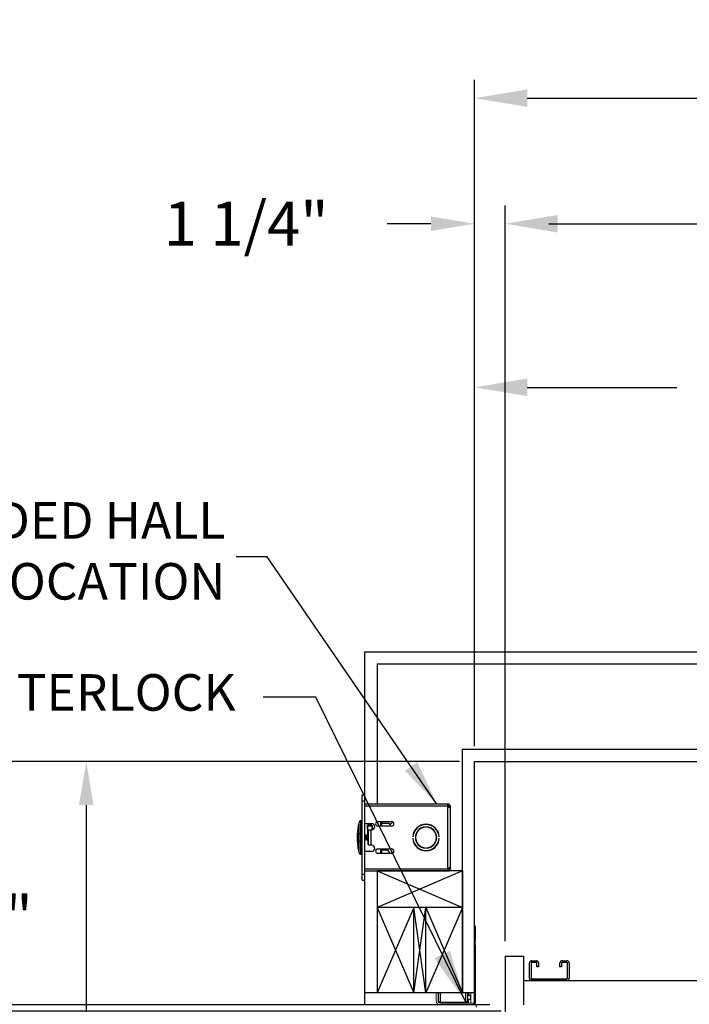
# Model space of a CAD drawing. Extents: x -239 to 414, y -91 to 242.
# Drawn here: x -16 to 11, y 46 to 86 of the extents above; entities that cross this region are included whole.
import ezdxf

# ---------------------------------------------------------------- set-up
doc = ezdxf.new("R2010")
doc.units = 0
doc.header["$LTSCALE"] = 10
doc.header["$MEASUREMENT"] = 0
doc.header["$PDMODE"] = 98
doc.layers.get('DEFPOINTS').update_dxf_attribs({"linetype": 'CONTINUOUS'})
for name, color, linetype in [('CAB', 7, 'CONTINUOUS'), ('DIM', 1, 'CONTINUOUS'), ('DOOR', 2, 'CONTINUOUS'), ('HW', 130, 'CONTINUOUS'), ('INTERLOCK - LRCE', 7, 'CONTINUOUS')]:
    doc.layers.add(name, color=color, linetype=linetype)
doc.styles.add('ROMANT', font='romant')
doc.styles.get("Standard").update_dxf_attribs({"font": 'SIMPLEX.shx', "width": 0.85})
doc.dimstyles.get("Standard").update_dxf_attribs({"dimscale": 16, "dimtxt": 0.09375, "dimasz": 0.09375, "dimexe": 0.0625, "dimexo": 0.0625, "dimgap": 0.0625, "dimtad": 0, "dimtih": 1, "dimtoh": 1, "dimdec": 4, "dimzin": 4, "dimdsep": 46, "dimtxsty": 'Standard', "dimcen": 0.0625, "dimadec": 0, "dimazin": 0, "dimtfac": 1, "dimtdec": 4, "dimtofl": 0, "dimtmove": 0, "dimatfit": 3, "dimfxl": 1, "dimtolj": 1, "dimtzin": 0, "dimarcsym": 0})

# ---------------------------------------------------------------- blocks, each defined once
blk = doc.blocks.new('*D82')
at = {"layer": 'DEFPOINTS', "color": 0, "transparency": 16777216}
for p in [(60, 78.074), (3.5, 48), (60, 47.579)]:
    blk.add_point(p, dxfattribs=at)
at = {"layer": 'DIM', "color": 0, "lineweight": -2, "transparency": 16777216}
for p, q in [((3.5, 48.75), (3.5, 78.824)), ((60, 48.329), (60, 78.824)), ((5.656, 78.074), (20.396, 78.074)), ((57.844, 78.074), (43.104, 78.074))]:
    blk.add_line(p, q, dxfattribs=at)
at = {"layer": 'DIM', "color": 0, "transparency": 16777216}
for points in [[(5.656, 78.433), (5.656, 77.714), (3.5, 78.074)], [(57.844, 78.433), (57.844, 77.714), (60, 78.074)]]:
    blk.add_solid(points, dxfattribs=at)
at = {"layer": 'DIM', "color": 0, "transparency": 16777216, "insert": (31.75, 78.074), "char_height": 2.16, "attachment_point": 5}
blk.add_mtext('\\A1;(56 1/2") O.D.', dxfattribs=at)
blk = doc.blocks.new('*D83')
at = {"layer": 'DEFPOINTS', "color": 0, "transparency": 16777216}
for p in [(31.75, 71.356), (31.75, 61.22), (2.25, 56)]:
    blk.add_point(p, dxfattribs=at)
at = {"layer": 'DIM', "color": 0, "lineweight": -2, "transparency": 16777216}
for p, q in [((2.25, 56.75), (2.25, 72.106)), ((31.75, 61.97), (31.75, 72.106)), ((4.406, 71.356), (10.553, 71.356)), ((29.594, 71.356), (25.218, 71.356))]:
    blk.add_line(p, q, dxfattribs=at)
at = {"layer": 'DIM', "color": 0, "transparency": 16777216}
for points in [[(4.406, 71.715), (4.406, 70.996), (2.25, 71.356)], [(29.594, 71.715), (29.594, 70.996), (31.75, 71.356)]]:
    blk.add_solid(points, dxfattribs=at)
at = {"layer": 'DIM', "color": 0, "transparency": 16777216, "insert": (17.885, 71.356), "char_height": 2.16, "attachment_point": 5}
blk.add_mtext('\\A1;29 1/2"\\PC/L RAIL', dxfattribs=at)
blk = doc.blocks.new('*D84')
at = {"layer": 'DEFPOINTS', "color": 0, "transparency": 16777216}
for p in [(63, 83.229), (2.25, 56), (63, 56)]:
    blk.add_point(p, dxfattribs=at)
at = {"layer": 'DIM', "color": 0, "lineweight": -2, "transparency": 16777216}
for p, q in [((2.25, 56.75), (2.25, 83.979)), ((63, 56.75), (63, 83.979)), ((4.406, 83.229), (38.725, 83.229)), ((60.844, 83.229), (52.253, 83.229))]:
    blk.add_line(p, q, dxfattribs=at)
at = {"layer": 'DIM', "color": 0, "transparency": 16777216}
for points in [[(4.406, 83.588), (4.406, 82.87), (2.25, 83.229)], [(60.844, 83.588), (60.844, 82.87), (63, 83.229)]]:
    blk.add_solid(points, dxfattribs=at)
at = {"layer": 'DIM', "color": 0, "transparency": 16777216, "insert": (45.489, 83.229), "char_height": 2.16, "attachment_point": 5}
blk.add_mtext('\\A1;60 3/4"', dxfattribs=at)
blk = doc.blocks.new('*D86')
at = {"layer": 'DEFPOINTS', "color": 0, "transparency": 16777216}
for p in [(-24.123, 46), (3.5, 46), (3.969, 45.75)]:
    blk.add_point(p, dxfattribs=at)
at = {"layer": 'DIM', "color": 0, "lineweight": -2, "transparency": 16777216}
for p, q in [((-24.123, 47.797), (-24.123, 49.594)), ((-24.123, 49.594), (-22.326, 49.594)), ((2.875, 46), (-24.748, 46)), ((3.344, 45.75), (-24.748, 45.75)), ((-24.123, 43.953), (-24.123, 42.156))]:
    blk.add_line(p, q, dxfattribs=at)
at = {"layer": 'DIM', "color": 0, "transparency": 16777216}
for points in [[(-24.422, 47.797), (-23.823, 47.797), (-24.123, 46)], [(-24.422, 43.953), (-23.823, 43.953), (-24.123, 45.75)]]:
    blk.add_solid(points, dxfattribs=at)
at = {"layer": 'DIM', "color": 0, "transparency": 16777216, "insert": (-18.303, 49.594), "char_height": 1.8, "attachment_point": 5, "style": 'ROMANT'}
blk.add_mtext('\\A1;1/4"', dxfattribs=at)
blk = doc.blocks.new('*D90')
at = {"layer": 'DEFPOINTS', "color": 0, "transparency": 16777216}
for p in [(-40.189, 56), (2.25, 56), (-2.25, 46)]:
    blk.add_point(p, dxfattribs=at)
at = {"layer": 'DIM', "color": 0, "lineweight": -2, "transparency": 16777216}
for p, q in [((-40.189, 58.156), (-40.189, 60.313)), ((1.5, 56), (-40.939, 56)), ((-3, 46), (-40.939, 46)), ((-40.189, 43.844), (-40.189, 41.688))]:
    blk.add_line(p, q, dxfattribs=at)
at = {"layer": 'DIM', "color": 0, "transparency": 16777216}
for points in [[(-40.549, 58.156), (-39.83, 58.156), (-40.189, 56)], [(-40.549, 43.844), (-39.83, 43.844), (-40.189, 46)]]:
    blk.add_solid(points, dxfattribs=at)
at = {"layer": 'DIM', "color": 0, "transparency": 16777216, "insert": (-40.189, 51), "char_height": 2.16, "attachment_point": 5}
blk.add_mtext('\\A1;10"', dxfattribs=at)
blk = doc.blocks.new('*D92')
at = {"layer": 'DEFPOINTS', "color": 0, "transparency": 16777216}
for p in [(2.25, 78.074), (2.25, 56), (3.5, 48)]:
    blk.add_point(p, dxfattribs=at)
at = {"layer": 'DIM', "color": 0, "lineweight": -2, "transparency": 16777216}
for p, q in [((2.25, 56.625), (2.25, 78.699)), ((3.5, 48.625), (3.5, 78.699)), ((0.453, 78.074), (-1.344, 78.074)), ((5.297, 78.074), (7.094, 78.074))]:
    blk.add_line(p, q, dxfattribs=at)
at = {"layer": 'DIM', "color": 0, "transparency": 16777216}
for points in [[(0.453, 78.373), (0.453, 77.774), (2.25, 78.074)], [(5.297, 78.373), (5.297, 77.774), (3.5, 78.074)]]:
    blk.add_solid(points, dxfattribs=at)
at = {"layer": 'DIM', "color": 0, "transparency": 16777216, "insert": (-7.124, 78.074), "char_height": 1.8, "attachment_point": 5, "style": 'ROMANT'}
blk.add_mtext('\\A1;1 1/4"', dxfattribs=at)
blk = doc.blocks.new('*D101')
at = {"layer": 'DEFPOINTS', "color": 0, "transparency": 16777216}
for p in [(2.25, 56), (-13.685, 28), (-9.95, 28)]:
    blk.add_point(p, dxfattribs=at)
at = {"layer": 'DIM', "color": 0, "lineweight": -2, "transparency": 16777216}
for p, q in [((1.625, 56), (-14.31, 56)), ((-13.685, 54.203), (-13.685, 40.537)), ((-13.685, 29.797), (-13.685, 33.176)), ((-10.575, 28), (-14.31, 28))]:
    blk.add_line(p, q, dxfattribs=at)
at = {"layer": 'DIM', "color": 0, "transparency": 16777216}
for points in [[(-13.985, 54.203), (-13.386, 54.203), (-13.685, 56)], [(-13.985, 29.797), (-13.386, 29.797), (-13.685, 28)]]:
    blk.add_solid(points, dxfattribs=at)
at = {"layer": 'DIM', "color": 0, "transparency": 16777216, "insert": (-13.685, 36.857), "char_height": 1.8, "attachment_point": 5}
blk.add_mtext('\\A1;C/L\\P28"', dxfattribs=at)

msp = doc.modelspace()

# ---------------------------------------------------------------- linework, layer by layer
at = {"layer": 'CAB'}
for p, q in [((3.5, 48), (3.5, 2)), ((3.5, 48), (4.25, 48)), ((4.25, 48), (4.25, 46)), ((4.5, 47.0873), (4.5, 47.7252)), ((4.5673, 47.7252), (4.5673, 47.0873)), ((4.5873, 47.8125), (4.7877, 47.8125)), ((4.7877, 47.7452), (4.5873, 47.7452)), ((4.8077, 47.5625), (4.8077, 47.7252)), ((4.875, 47.7252), (4.875, 47.5625)), ((5.75, 47.5625), (5.75, 47.7252)), ((5.8173, 47.7252), (5.8173, 47.5625)), ((5.8373, 47.8125), (6.0377, 47.8125)), ((6.0377, 47.7452), (5.8373, 47.7452)), ((6.0577, 47.0973), (6.0577, 47.7252)), ((6.125, 47.7252), (6.125, 47.0973)), ((4.875, 47.5625), (4.8077, 47.5625)), ((5.8173, 47.5625), (5.75, 47.5625)), ((4.25, 47), (60, 47)), ((4.5873, 47.0673), (6.0277, 47.0673)), ((6.0277, 47), (4.5873, 47))]:
    msp.add_line(p, q, dxfattribs=at)
for centre, radius, start, end in [((4.5873, 47.7252), 0.0873, 90, 180), ((4.5873, 47.7252), 0.02, 90, 180), ((4.7877, 47.7252), 0.0873, 360, 90), ((4.7877, 47.7252), 0.02, 360, 90), ((5.8373, 47.7252), 0.0873, 90, 180), ((5.8373, 47.7252), 0.02, 90, 180), ((6.0377, 47.7252), 0.0873, 360, 90), ((6.0377, 47.7252), 0.02, 360, 90), ((4.5873, 47.0873), 0.0873, 180, 270), ((4.5873, 47.0873), 0.02, 180, 270), ((6.0277, 47.0973), 0.0973, 270, 360), ((6.0277, 47.0973), 0.03, 270, 360)]:
    msp.add_arc(centre, radius, start, end, dxfattribs=at)
at = {"layer": 'DOOR', "color": 2}
msp.add_line((2.25, 46.5), (-2.25, 46.5), dxfattribs=at)
at = {"layer": 'HW'}
for p, q in [((-2.25, 60.5), (67.5, 60.5)), ((-2.25, 46), (-2.25, 60.5)), ((-1.75, 60), (67, 60)), ((1.75, 56.5), (63.5, 56.5)), ((1.75, 46.5), (1.75, 56.5)), ((2.25, 56), (63, 56)), ((2.25, 46), (2.25, 56))]:
    msp.add_line(p, q, dxfattribs=at)
at = {"layer": 'INTERLOCK - LRCE', "color": 1}
msp.add_line((-6.25925, 64.39515), (-7.53986, 64.39515), dxfattribs=at)
at = {"layer": 'INTERLOCK - LRCE', "color": 4}
for p, q in [((-1.75, 60), (-1.75, 54.247)), ((-1.75, 51.5), (-1.75, 46.5)), ((1.75, 51.5), (-1.75, 50)), ((-1.75, 51.5), (1.75, 50)), ((1.75, 51.5), (-1.75, 51.5)), ((1.75, 51.5), (1.75, 46.5)), ((1.75, 50), (-1.75, 50)), ((-1.75, 50), (-0.25, 46.5)), ((-0.25, 50), (-1.75, 46.5)), ((-0.25, 46.5), (-0.25, 50)), ((-0.25, 46.5), (0.25, 50)), ((0.25, 46.5), (-0.25, 50)), ((0.25, 46.5), (0.25, 50)), ((0.25, 50), (1.75, 46.5)), ((1.75, 50), (0.25, 46.5))]:
    msp.add_line(p, q, dxfattribs=at)
at = {"layer": 'INTERLOCK - LRCE', "color": 3}
for p, q in [((-2.3696, 54.3735), (-2.3696, 54.6235)), ((-2.3696, 54.6235), (-2.25, 54.6235)), ((-2.25, 54.3735), (-2.25, 54.6235)), ((-2.3696, 51.3735), (-2.3696, 54.3735)), ((-2.3696, 54.3735), (-2.25, 54.3735)), ((-2.25, 51.3735), (-2.25, 54.3735)), ((1.14622, 54.247), (-2.25, 54.247)), ((-2.25, 54.1685), (1.14622, 54.1685)), ((1.14622, 54.1685), (1.14622, 54.247)), ((1.14622, 51.5785), (1.14622, 54.1685)), ((1.14622, 54.1685), (1.17149, 54.1685)), ((1.17149, 54.24402), (1.15321, 54.16768)), ((1.17622, 54.1385), (1.25472, 54.1385)), ((1.25472, 54.11367), (1.21457, 54.11367)), ((1.25472, 54.1385), (1.25472, 54.11367)), ((1.25472, 51.63333), (1.25472, 54.11367)), ((-2.525, 53.3735), (-2.525, 52.3735)), ((-2.494, 52.251), (-2.494, 53.496)), ((-2.3696, 53.5535), (-2.4365, 53.5535)), ((-2.4365, 53.5535), (-2.4365, 52.1935)), ((-2.25, 53.4435), (-1.969, 53.4435)), ((-1.9925, 53.3895), (-2.10752, 53.3895)), ((-1.71875, 53.52975), (-1.15625, 53.52975)), ((-1.619, 53.52975), (-1.619, 53.34225)), ((-1.554, 53.34225), (-1.554, 53.52975)), ((-1.554, 53.461), (-1.27537, 53.461)), ((-1.27537, 53.461), (-1.224, 53.396)), ((-1.224, 53.396), (-1.10769, 53.51619)), ((-2.38219, 52.98729), (-2.38291, 52.98786)), ((-2.22848, 52.966), (-2.25, 52.966)), ((-2.21286, 52.9437), (-2.22848, 52.966)), ((-2.22848, 52.781), (-2.22848, 52.966)), ((-2.19725, 52.966), (-2.21286, 52.9437)), ((-2.18764, 52.966), (-2.19725, 52.966)), ((-2.19725, 52.781), (-2.19725, 52.966)), ((-2.17202, 52.9437), (-2.18764, 52.966)), ((-2.18764, 52.781), (-2.18764, 52.966)), ((-2.15641, 52.966), (-2.17202, 52.9437)), ((-2.16367, 53.32988), (-2.13625, 52.8735)), ((-2.1468, 52.966), (-2.15641, 52.966)), ((-2.15641, 52.781), (-2.15641, 52.966)), ((-2.14134, 52.9582), (-2.1468, 52.966)), ((-2.1468, 52.781), (-2.1468, 52.966)), ((-2.105, 52.87444), (-2.13247, 53.33175)), ((-2.10596, 52.966), (-2.1105, 52.966)), ((-2.10752, 53.35825), (-1.9925, 53.35825)), ((-2.105, 52.96463), (-2.10596, 52.966)), ((-2.10596, 52.89042), (-2.10596, 52.966)), ((-2.105, 52.5535), (-2.105, 53.1935)), ((-2.105, 53.1935), (-1.9965, 53.1935)), ((-1.9965, 53.1935), (-1.969, 53.1935)), ((-1.9965, 52.5535), (-1.9965, 53.1935)), ((-1.9675, 53.33325), (-1.9675, 53.19351)), ((-1.93625, 53.19787), (-1.93625, 53.33325)), ((-1.15625, 53.34225), (-1.71875, 53.34225)), ((0.23, 53.31029), (0.23, 53.30027)), ((0.28, 53.30027), (0.28, 53.31029)), ((-2.40643, 52.89734), (-2.38219, 52.89547)), ((-2.38219, 52.85153), (-2.40643, 52.84966)), ((-2.38291, 52.75914), (-2.38219, 52.75971)), ((-2.25, 52.781), (-2.22848, 52.781)), ((-2.22848, 52.781), (-2.21286, 52.8033)), ((-2.21286, 52.8033), (-2.21286, 52.9437)), ((-2.21286, 52.8033), (-2.19725, 52.781)), ((-2.19725, 52.781), (-2.18764, 52.781)), ((-2.18764, 52.781), (-2.17202, 52.8033)), ((-2.17202, 52.8033), (-2.17202, 52.9437)), ((-2.17202, 52.8033), (-2.15641, 52.781)), ((-2.15641, 52.781), (-2.1468, 52.781)), ((-2.1468, 52.781), (-2.13625, 52.79607)), ((-2.13625, 52.8735), (-2.13625, 52.6035)), ((-2.13625, 52.6035), (-2.105, 52.6035)), ((-1.9965, 52.5535), (-2.105, 52.5535)), ((-1.969, 52.5535), (-1.9965, 52.5535)), ((-0.28129, 52.8985), (-0.2913, 52.8985)), ((-0.2913, 52.8485), (-0.28129, 52.8485)), ((0.8013, 52.8985), (0.79129, 52.8985)), ((0.79129, 52.8485), (0.8013, 52.8485)), ((0.80122, 52.8985), (0.80122, 52.90021)), ((0.80122, 52.84679), (0.80122, 52.8485)), ((-2.4365, 52.1935), (-2.3696, 52.1935)), ((-1.969, 52.3035), (-2.25, 52.3035)), ((-1.71875, 52.40475), (-1.15625, 52.40475)), ((-1.15625, 52.21725), (-1.71875, 52.21725)), ((-1.619, 52.40475), (-1.619, 52.21725)), ((-1.554, 52.21725), (-1.554, 52.40475)), ((-1.319, 52.351), (-1.554, 52.351)), ((-1.319, 52.351), (-1.21329, 52.21725)), ((0.23, 52.44673), (0.23, 52.43671)), ((0.28, 52.43671), (0.28, 52.44673)), ((-2.3696, 51.3735), (-2.25, 51.3735)), ((-2.3696, 51.1235), (-2.3696, 51.3735)), ((1.14622, 51.5785), (-2.25, 51.5785)), ((-2.25, 51.5), (1.14622, 51.5)), ((-2.25, 51.1235), (-2.25, 51.3735)), ((1.17149, 51.5785), (1.14622, 51.5785)), ((1.14622, 51.5785), (1.14622, 51.5)), ((1.17149, 51.50298), (1.15321, 51.57932)), ((1.17622, 51.6085), (1.25472, 51.6085)), ((1.21714, 51.63333), (1.25472, 51.63333)), ((1.25472, 51.63333), (1.25472, 51.6085)), ((-2.3696, 51.1235), (-2.25, 51.1235))]:
    msp.add_line(p, q, dxfattribs=at)
at = {"layer": 'INTERLOCK - LRCE', "color": 7, "linetype": 'Continuous', "lineweight": 15}
for p, q in [((2.25, 49.22771), (2.25973, 49.22771)), ((2.25973, 46.0781), (2.25973, 49.22771)), ((2.25973, 49.22771), (2.28051, 49.22771)), ((2.28051, 49.22771), (2.28051, 48.65451)), ((2.28051, 48.42295), (2.28051, 46.0781)), ((0.6719, 46.5), (0.6719, 46.1681)), ((0.75, 46.5), (0.75, 46.1681)), ((0.78445, 46.13716), (0.78445, 46.5)), ((0.8435, 46.5), (0.8435, 46.11747)), ((1.87106, 46.5), (1.87106, 46.11747)), ((1.94586, 46.13716), (1.94586, 46.5)), ((1.96555, 46.5), (1.96555, 46.13716)), ((1.98524, 46.39306), (1.98524, 46.5)), ((2.00492, 46.5), (2.00492, 46.41275)), ((2.09918, 46.5), (2.09918, 46.0781)), ((2.25973, 46.0781), (2.25973, 46.5)), ((2.28051, 46.5), (2.28051, 46.0781)), ((0.8435, 46.11747), (0.8435, 46.0781)), ((0.8435, 46.11747), (1.87106, 46.11747)), ((1.87106, 46.13716), (1.94586, 46.13716)), ((1.87106, 46.11747), (1.87106, 46.0781)), ((1.94586, 46.09779), (1.87106, 46.09779)), ((1.96555, 46.13716), (1.94586, 46.13716)), ((1.94586, 46.09779), (1.94586, 46.13716)), ((1.96555, 46.21776), (2.00185, 46.21776)), ((1.96555, 46.13716), (1.96555, 46.11747)), ((1.96555, 46.11747), (1.96555, 46.0781)), ((2.00185, 46.0781), (2.00185, 46.21776)), ((0.84, 46.0781), (1.9725, 46.0781)), ((1.9725, 46.0781), (2.00185, 46.0781)), ((2.09918, 46.0781), (2.00185, 46.0781)), ((2.09918, 46.0781), (2.25973, 46.0781)), ((2.28051, 46.0781), (2.25973, 46.0781))]:
    msp.add_line(p, q, dxfattribs=at)
at = {"layer": 'INTERLOCK - LRCE', "color": 7}
msp.add_line((2.25, 46.0781), (2.25, 46.05198), dxfattribs=at)
msp.add_line((2.25, 46.0781), (2.25, 46.05198), dxfattribs=at)
at = {"layer": 'INTERLOCK - LRCE', "color": 3}
for centre, radius, start, end in [((1.14622, 54.1385), 0.1085, 76.532269, 90), ((-0.05, 52.8735), 2.525, 168.578814, 180), ((-2.475, 53.3735), 0.05, 112.333683, 180), ((-2.4365, 53.496), 0.0575, 90, 180), ((-2.10752, 53.33325), 0.05625, 90, 183.438056), ((-1.9925, 53.33325), 0.05625, 0, 90), ((-1.969, 53.3185), 0.125, 270, 90), ((-1.71875, 53.436), 0.09375, 90, 270), ((-1.15625, 53.436), 0.09375, 270, 90), ((0.255, 52.8735), 0.54688, 2.620149, 177.379851), ((0.255, 52.8735), 0.53688, 2.668987, 177.331013), ((0.025, 52.8735), 2.525, 176.04935, 183.95065), ((-2.13912, 52.87353), 0.26837, 154.918749, 174.909755), ((-2.14079, 52.8735), 0.26777, 148.703573, 154.717769), ((-2.10752, 53.33325), 0.025, 90, 183.438056), ((-1.9925, 53.33325), 0.025, 0, 90), ((0.255, 52.8735), 0.4375, 93.275829, 266.724171), ((0.255, 52.8735), 0.4275, 93.352543, 266.647457), ((0.255, 52.8735), 0.4375, 273.275829, 86.724171), ((0.255, 52.8735), 0.4275, 273.352543, 86.647457), ((-0.05, 52.8735), 2.525, 180, 191.421186), ((-2.13912, 52.87347), 0.26837, 185.090245, 205.081251), ((-2.05125, 52.8735), 0.33166, 176.201646, 183.798354), ((-2.14079, 52.8735), 0.26777, 205.282231, 211.296427), ((-1.969, 52.4285), 0.125, 270, 90), ((0.255, 52.8735), 0.54688, 182.620149, 357.379851), ((0.255, 52.8735), 0.53688, 182.668987, 357.331013), ((-2.475, 52.3735), 0.05, 180, 247.666317), ((-2.4365, 52.251), 0.0575, 180, 270), ((-1.71875, 52.311), 0.09375, 90, 270), ((-1.15625, 52.311), 0.09375, 270, 90), ((1.14622, 51.6085), 0.1085, 270, 283.467731)]:
    msp.add_arc(centre, radius, start, end, dxfattribs=at)
at = {"layer": 'INTERLOCK - LRCE', "color": 7, "linetype": 'Continuous', "lineweight": 15}
for centre, radius, start, end in [((0.84, 46.1681), 0.1681, 180, 270), ((0.84, 46.1681), 0.09, 180, 270), ((0.8435, 46.13716), 0.05906, 180, 270), ((1.94586, 46.11747), 0.01969, 270, 0), ((1.98523, 46.37338), 0.01969, 90, 180), ((1.98523, 46.41275), 0.01969, 270, 0), ((2.16, 45.91), 0.1681, 0, 90)]:
    msp.add_arc(centre, radius, start, end, dxfattribs=at)
msp.add_ellipse((0.8435, 46.13716), major_axis=(-0.05906, 0), ratio=0.33333333, start_param=0, end_param=1.57079633, dxfattribs=at)
at = {"layer": 'INTERLOCK - LRCE', "color": 3}
for points, knots in [([(1.25472, 54.1385), (1.25374, 54.14994), (1.25227, 54.167), (1.24291, 54.18869), (1.23161, 54.20685), (1.21573, 54.223), (1.19817, 54.23424), (1.18626, 54.23947), (1.17689, 54.2427), (1.17374, 54.24347), (1.17149, 54.24402)], [0, 0, 0, 0, 0.20159779, 0.30087762, 0.4008656, 0.56984682, 0.6951791, 0.79115361, 0.85074053, 1, 1, 1, 1]), ([(1.17149, 54.1685), (1.17188, 54.16445), (1.17266, 54.15633), (1.17776, 54.14484), (1.18553, 54.13438), (1.19817, 54.12275), (1.21586, 54.11195), (1.23568, 54.10611), (1.25146, 54.10644), (1.25359, 54.11115), (1.25472, 54.11367)], [0, 0, 0, 0, 0.06949146, 0.13908804, 0.2132916, 0.29584943, 0.44684998, 0.60858027, 0.79069104, 1, 1, 1, 1]), ([(1.25472, 51.63333), (1.25374, 51.63644), (1.25227, 51.64107), (1.24291, 51.64149), (1.23161, 51.63938), (1.21573, 51.63353), (1.19817, 51.62406), (1.18626, 51.61368), (1.17689, 51.59876), (1.17374, 51.58695), (1.17149, 51.5785)], [0, 0, 0, 0, 0.2015985, 0.30087827, 0.40086548, 0.5698472, 0.695179, 0.79115372, 0.85074061, 1, 1, 1, 1]), ([(1.17149, 51.50298), (1.17188, 51.50307), (1.17266, 51.50326), (1.17776, 51.50461), (1.18553, 51.50722), (1.19817, 51.51275), (1.21586, 51.52391), (1.23568, 51.54475), (1.25146, 51.57399), (1.25359, 51.59648), (1.25472, 51.6085)], [0, 0, 0, 0, 0.06949141, 0.13908799, 0.21329153, 0.2958496, 0.44685175, 0.6085826, 0.79069257, 1, 1, 1, 1])]:
    msp.add_open_spline(points, degree=3, knots=knots, dxfattribs=at)
at = {"layer": 'INTERLOCK - LRCE', "color": 7, "linetype": 'Continuous', "lineweight": 15}
for points, knots in [([(2.28051, 48.65451), (2.27952, 48.64136), (2.27751, 48.61451), (2.27038, 48.56301), (2.27087, 48.50862), (2.27801, 48.45965), (2.27972, 48.43454), (2.28051, 48.42295)], [0, 0, 0, 0, 0.19679444, 0.40191036, 0.62088524, 0.8249808, 1, 1, 1, 1]), ([(2.00185, 46.41088), (2.00646, 46.41068), (2.01944, 46.41013), (2.0399, 46.404), (2.05991, 46.39038), (2.07459, 46.36999), (2.08359, 46.34312), (2.08642, 46.31064), (2.08187, 46.27613), (2.06803, 46.24624), (2.04561, 46.22709), (2.02216, 46.21882), (2.00752, 46.21806), (2.00185, 46.21776)], [0, 0, 0, 0, 0.046509252, 0.130982281, 0.215790502, 0.303463354, 0.399662229, 0.509084509, 0.628995204, 0.747838929, 0.852457911, 0.942767894, 1, 1, 1, 1])]:
    msp.add_open_spline(points, degree=3, knots=knots, dxfattribs=at)

# ---------------------------------------------------------------- texts
at = {"layer": 'INTERLOCK - LRCE', "color": 1, "char_height": 1.5, "width": 25.25, "attachment_point": 6, "style": 'ROMANT'}
for s, insert in [('RECOMMENDED HALL\\PSTATION LOCATION', (-7.97185, 64.44847)), ('LRCE INTERLOCK', (-7.55387, 58.63596))]:
    msp.add_mtext(s, dxfattribs=dict(at, insert=insert))

# ---------------------------------------------------------------- dimensions: what is measured, and where the dimension line sits
at = {"layer": 'DIM'}
dim = msp.add_linear_dim(base=(63, 83.22901), p1=(2.25, 56), p2=(63, 56), dimstyle='Standard', override={"dimscale": 12, "dimtxt": 0.18, "dimasz": 0.179688, "dimgap": 0.09375, "dimlunit": 5, "dimpost": '"', "dimfrac": 2}, dxfattribs=at)
dim.commit()
dim.dimension.update_dxf_attribs({"geometry": '*D84', "text_midpoint": (45.48883, 83.22901), "dimtype": 160})
for base, p1, p2, text, picture, middle in [((60, 78.07382), (3.5, 48), (60, 47.5785), '(<>) O.D.', '*D82', (31.75, 78.07382)), ((31.75, 71.35571), (2.25, 56), (31.75, 61.22008), '<>\\PC/L RAIL', '*D83', (17.88513, 71.35571))]:
    dim = msp.add_linear_dim(base=base, p1=p1, p2=p2, text=text, dimstyle='Standard', override={"dimscale": 12, "dimtxt": 0.18, "dimasz": 0.179688, "dimgap": 0.09375, "dimlunit": 5, "dimpost": '"', "dimfrac": 2}, dxfattribs=at)
    dim.commit()
    dim.dimension.update_dxf_attribs({"geometry": picture, "text_midpoint": middle, "dimtype": 160})
dim = msp.add_linear_dim(base=(2.25, 78.07382), p1=(3.5, 48), p2=(2.25, 56), dimstyle='Standard', override={"dimscale": 10, "dimtxt": 0.18, "dimasz": 0.179688, "dimgap": 0.09375, "dimlunit": 5, "dimpost": '"', "dimtxsty": 'ROMANT', "dimfrac": 2}, dxfattribs=at)
dim.commit()
dim.dimension.update_dxf_attribs({"geometry": '*D92', "text_midpoint": (-7.12411, 78.07382)})
dim = msp.add_linear_dim(base=(-40.18932, 56), p1=(-2.25, 46), p2=(2.25, 56), angle=90, dimstyle='Standard', override={"dimscale": 12, "dimtxt": 0.18, "dimasz": 0.179688, "dimgap": 1, "dimlunit": 5, "dimpost": '"', "dimfrac": 2}, dxfattribs=at)
dim.commit()
dim.dimension.update_dxf_attribs({"geometry": '*D90', "text_midpoint": (-40.18932, 51), "dimtype": 160})
dim = msp.add_linear_dim(base=(-13.68534, 28), p1=(2.25, 56), p2=(-9.94966, 28), angle=270, text='C/L\\P<>', dimstyle='Standard', override={"dimscale": 10, "dimtxt": 0.18, "dimasz": 0.179688, "dimgap": 0.09375, "dimlunit": 5, "dimpost": '"', "dimfrac": 2}, dxfattribs=at)
dim.commit()
dim.dimension.update_dxf_attribs({"geometry": '*D101', "text_midpoint": (-13.68534, 36.85659), "dimtype": 160})
dim = msp.add_linear_dim(base=(-24.12266, 46), p1=(3.96875, 45.75), p2=(3.5, 46), angle=90, dimstyle='Standard', override={"dimscale": 10, "dimtxt": 0.18, "dimasz": 0.179688, "dimgap": 0.09375, "dimlunit": 5, "dimpost": '"', "dimtxsty": 'ROMANT', "dimfrac": 2}, dxfattribs=at)
dim.commit()
dim.dimension.update_dxf_attribs({"geometry": '*D86', "text_midpoint": (-18.30257, 49.59375)})

# ---------------------------------------------------------------- leaders
at = {"layer": 'INTERLOCK - LRCE', "color": 1}
msp.add_leader([(0.70425, 54.247), (-6.25925, 64.39515)], dimstyle='Standard', override={"dimscale": 20}, dxfattribs=at)
at = {"layer": 'INTERLOCK - LRCE', "color": 1, "annotation_type": 0, "has_hookline": 1, "hookline_direction": 1, "text_width": 20.14286}
msp.add_leader([(1.87106, 46.13716), (-4.27262, 58.63596), (-6.42887, 58.63596)], dimstyle='Standard', override={"dimscale": 12, "dimtxt": 0.18, "dimasz": 0.179688, "dimgap": 0.09375, "dimlunit": 5, "dimfrac": 2}, dxfattribs=at)

doc.saveas('drawing.dxf')
